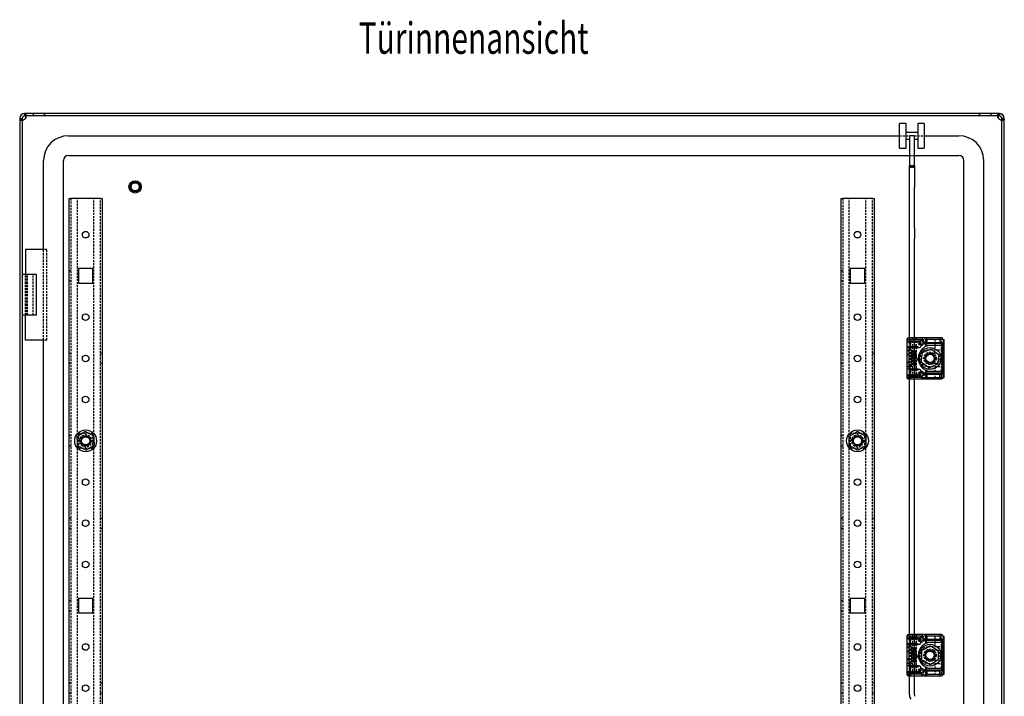
# Model space of a CAD drawing. Extents: x -1261 to 444, y -628 to 773.
# Drawn here: x -153 to 444, y 363 to 773 of the extents above; entities that cross this region are included whole.
import ezdxf
from ezdxf.enums import TextEntityAlignment as Align

# ---------------------------------------------------------------- set-up
doc = ezdxf.new("R2010")
doc.units = 0
doc.linetypes.add('HIDDEN', pattern=[1.905, 1.27, -0.635])
doc.layers.get('0').update_dxf_attribs({"linetype": 'CONTINUOUS'})
doc.layers.add('SLD-0', color=7, linetype='CONTINUOUS')

msp = doc.modelspace()

# ---------------------------------------------------------------- linework, layer by layer
at = {"color": 7, "linetype": 'CONTINUOUS'}
for p, q in [((-138.42, 716.41), (-150.42, 716.41)), ((-138.42, 714.91), (-138.42, 716.41)), ((428.58, 716.41), (-138.42, 716.41)), ((-138.42, 716.41), (-138.42, 714.91)), ((428.58, 714.91), (428.58, 716.41)), ((440.58, 716.41), (428.58, 716.41)), ((428.58, 716.41), (428.58, 714.91)), ((-153.42, 713.41), (-153.42, -477.59)), ((-151.92, 713.41), (-151.92, -477.59)), ((-138.42, 714.91), (-150.42, 714.91)), ((428.58, 714.91), (-138.42, 714.91)), ((440.58, 714.91), (428.58, 714.91)), ((442.08, -477.59), (442.08, 713.41)), ((443.58, -477.59), (443.58, 713.41)), ((384.08, 710.41), (380.08, 710.41)), ((380.08, 695.41), (380.08, 710.41)), ((384.08, 695.41), (384.08, 710.41)), ((391.08, 704.91), (384.08, 704.91)), ((395.08, 710.41), (391.08, 710.41)), ((391.08, 710.41), (391.08, 702.91)), ((395.08, 710.41), (395.08, 702.91)), ((-123.92, 702.91), (380.08, 702.91)), ((384.08, 700.91), (386.08, 700.91)), ((389.08, 702.91), (386.08, 702.91)), ((386.08, 702.91), (386.08, 684.91)), ((389.08, 684.91), (389.08, 702.91)), ((389.08, 700.91), (391.08, 700.91)), ((391.08, 702.91), (391.08, 695.41)), ((395.08, 702.91), (416.08, 702.91)), ((395.08, 702.91), (395.08, 695.41)), ((380.08, 695.41), (384.08, 695.41)), ((391.08, 695.41), (395.08, 695.41)), ((-138.92, 633.91), (-138.92, 687.91)), ((-126.92, -452.09), (-126.92, 687.91)), ((-123.92, 690.91), (386.08, 690.91)), ((389.08, 690.91), (416.08, 690.91)), ((419.08, 177.41), (419.08, 687.91)), ((431.08, 178.04), (431.08, 687.91)), ((386.08, 684.91), (389.08, 684.91)), ((386.08, 683.88), (386.08, 684.91)), ((389.08, 683.88), (386.08, 683.88)), ((386.08, 671.77), (386.08, 683.88)), ((389.08, 684.91), (389.08, 683.88)), ((389.08, 683.88), (389.08, 671.77)), ((386.08, 647.07), (386.08, 671.77)), ((389.08, 647.07), (389.08, 671.77)), ((-123.42, -429.09), (-123.42, 664.91)), ((-123.42, 664.91), (-122.42, 664.91)), ((-104.42, 664.91), (-122.42, 664.91)), ((-104.42, 664.91), (-103.42, 664.91)), ((-103.42, 664.91), (-103.42, -429.09)), ((344.58, -429.09), (344.58, 664.91)), ((344.58, 664.91), (345.58, 664.91)), ((363.58, 664.91), (345.58, 664.91)), ((363.58, 664.91), (364.58, 664.91)), ((364.58, 664.91), (364.58, -429.09)), ((386.08, 640.5), (386.08, 647.07)), ((389.08, 647.07), (389.08, 640.5)), ((386.08, 580.41), (386.08, 640.5)), ((389.08, 580.41), (389.08, 640.5)), ((-149.92, 633.91), (-149.92, 618.71)), ((-138.57, 633.91), (-149.92, 633.91)), ((-117.82, 622.31), (-117.82, 613.51)), ((-109.02, 622.31), (-117.82, 622.31)), ((-109.02, 613.51), (-109.02, 622.31)), ((350.18, 622.31), (350.18, 613.51)), ((358.98, 622.31), (350.18, 622.31)), ((358.98, 613.51), (358.98, 622.31)), ((-143.32, 618.71), (-151.92, 618.71)), ((-143.32, 594.11), (-143.32, 618.71)), ((-117.82, 613.51), (-109.02, 613.51)), ((350.18, 613.51), (358.98, 613.51)), ((-143.32, 594.11), (-151.92, 594.11)), ((-149.92, 578.91), (-149.92, 594.11)), ((385.93, 579.41), (384.43, 579.41)), ((384.43, 579.41), (384.43, 577.91)), ((385.93, 580.41), (385.43, 580.41)), ((385.93, 580.41), (385.93, 579.41)), ((393.73, 580.41), (385.93, 580.41)), ((393.73, 579.41), (385.93, 579.41)), ((385.93, 579.41), (385.93, 578.41)), ((394.73, 580.41), (393.73, 580.41)), ((393.73, 580.41), (393.73, 579.41)), ((404.43, 580.41), (394.73, 580.41)), ((395.73, 579.41), (395.73, 575.3)), ((396.73, 577.41), (396.73, 579.41)), ((404.43, 579.41), (396.73, 579.41)), ((405.43, 580.41), (404.43, 580.41)), ((404.43, 580.41), (404.43, 579.41)), ((404.43, 579.41), (404.43, 577.41)), ((406.43, 579.41), (404.43, 579.41)), ((406.43, 579.41), (406.59, 579.41)), ((406.43, 579.41), (406.43, 577.41)), ((406.59, 579.41), (406.59, 577.49)), ((406.59, 579.41), (407.15, 579.41)), ((407.15, 556.41), (407.15, 579.41)), ((-138.57, 578.91), (-149.92, 578.91)), ((-138.92, 145.41), (-138.92, 578.91)), ((384.43, 577.91), (386.43, 577.91)), ((384.43, 577.91), (384.43, 574.91)), ((386.43, 574.91), (384.43, 574.91)), ((384.43, 574.91), (384.43, 572.91)), ((385.15, 578.41), (386.43, 578.41)), ((385.15, 574.41), (386.43, 574.41)), ((391.43, 578.41), (386.43, 578.41)), ((386.43, 578.41), (386.43, 577.91)), ((386.43, 577.91), (391.43, 577.91)), ((386.43, 577.91), (386.43, 574.91)), ((391.43, 574.91), (386.43, 574.91)), ((386.43, 574.91), (386.43, 574.41)), ((386.43, 574.41), (391.43, 574.41)), ((391.43, 578.41), (391.43, 577.91)), ((391.43, 574.41), (391.43, 574.91)), ((396.73, 575.3), (395.73, 575.3)), ((396.73, 576.91), (396.23, 576.91)), ((396.73, 577.41), (396.4, 577.41)), ((396.73, 576.91), (396.73, 577.41)), ((404.43, 577.41), (396.73, 577.41)), ((404.43, 576.91), (396.73, 576.91)), ((396.73, 575.91), (405.93, 575.91)), ((396.73, 575.91), (396.73, 575.3)), ((404.43, 577.41), (404.43, 576.91)), ((406.43, 577.41), (404.43, 577.41)), ((405.93, 576.91), (404.43, 576.91)), ((405.93, 575.91), (405.93, 576.91)), ((406.43, 575.91), (405.93, 575.91)), ((405.93, 559.91), (405.93, 575.91)), ((406.43, 575.91), (406.43, 577.41)), ((406.43, 559.91), (406.43, 575.91)), ((406.59, 575.82), (406.59, 559.99)), ((384.43, 572.91), (384.43, 572.78)), ((384.43, 572.91), (385.93, 572.91)), ((384.43, 572.78), (385.83, 572.78)), ((384.43, 572.78), (384.43, 563.03)), ((385.93, 572.78), (385.83, 572.78)), ((385.93, 572.91), (387.43, 572.91)), ((385.93, 572.91), (385.93, 572.78)), ((385.93, 563.03), (385.93, 572.78)), ((387.43, 569.27), (387.43, 572.91)), ((388.87, 568.97), (387.43, 569.27)), ((387.43, 569.27), (387.43, 568.67)), ((387.43, 568.67), (390.09, 568.1)), ((387.43, 562.91), (387.43, 568.67)), ((389.17, 569.47), (388.28, 570.19)), ((388.28, 570.19), (388.28, 569.58)), ((388.28, 569.58), (388.87, 568.97)), ((390.94, 567.34), (388.29, 567.91)), ((388.29, 567.91), (388.29, 567.1)), ((390.09, 572.14), (388.3, 572.14)), ((388.3, 572.14), (388.3, 571.02)), ((388.3, 571.02), (390.09, 570.04)), ((388.62, 571.53), (389.65, 571.04)), ((389.65, 571.53), (388.62, 571.53)), ((390.09, 569.71), (389.17, 569.47)), ((389.58, 568.82), (390.09, 569.1)), ((390.09, 568.71), (389.58, 568.82)), ((389.65, 571.04), (389.65, 571.53)), ((389.9, 571.53), (390.09, 571.53)), ((389.9, 570.93), (389.9, 571.53)), ((390.09, 570.84), (389.9, 570.93)), ((390.09, 571.53), (390.09, 572.14)), ((390.09, 570.04), (390.09, 570.84)), ((390.09, 569.1), (390.09, 569.71)), ((390.09, 568.1), (390.09, 568.71)), ((390.94, 566.73), (390.94, 567.34)), ((384.43, 563.03), (385.83, 563.03)), ((384.43, 563.03), (384.43, 562.91)), ((385.93, 562.91), (384.43, 562.91)), ((384.43, 562.91), (384.43, 560.91)), ((386.43, 561.41), (385.15, 561.41)), ((385.83, 563.03), (385.93, 563.03)), ((385.93, 563.03), (385.93, 562.91)), ((387.43, 562.91), (385.93, 562.91)), ((391.43, 561.41), (386.43, 561.41)), ((388.29, 567.1), (389.05, 566.73)), ((389.05, 566.73), (388.29, 566.54)), ((388.29, 566.54), (388.29, 565.93)), ((388.29, 565.93), (390.09, 565.55)), ((388.68, 565.28), (388.29, 565.37)), ((388.29, 565.37), (388.29, 564.06)), ((388.29, 564.06), (390.09, 563.67)), ((388.68, 564.48), (388.68, 565.28)), ((389.02, 564.4), (388.68, 564.48)), ((389.37, 565.14), (389.02, 565.21)), ((389.02, 565.21), (389.02, 564.4)), ((390.09, 566.66), (389.12, 567.12)), ((389.12, 567.12), (390.94, 566.73)), ((389.37, 564.33), (389.37, 565.14)), ((389.69, 564.26), (389.37, 564.33)), ((389.45, 566.36), (390.09, 566.49)), ((390.09, 566.16), (389.45, 566.36)), ((389.69, 565.07), (389.69, 564.26)), ((390.09, 564.98), (389.69, 565.07)), ((390.09, 566.49), (390.09, 566.66)), ((390.09, 565.55), (390.09, 566.16)), ((390.09, 563.67), (390.09, 564.98)), ((391.43, 561.41), (391.43, 560.91)), ((384.43, 560.91), (384.43, 557.91)), ((386.43, 557.91), (384.43, 557.91)), ((384.43, 557.91), (384.43, 556.41)), ((384.43, 556.41), (385.93, 556.41)), ((385.15, 557.41), (386.43, 557.41)), ((385.43, 555.41), (385.93, 555.41)), ((385.93, 556.41), (385.93, 557.41)), ((393.73, 556.41), (385.93, 556.41)), ((385.93, 555.41), (385.93, 556.41)), ((385.93, 555.41), (393.73, 555.41)), ((386.08, 400.41), (386.08, 555.41)), ((386.43, 560.91), (391.43, 560.91)), ((386.43, 560.91), (386.43, 557.91)), ((391.43, 557.91), (386.43, 557.91)), ((386.43, 557.91), (386.43, 557.41)), ((386.43, 557.41), (391.43, 557.41)), ((389.08, 400.41), (389.08, 555.41)), ((391.43, 557.41), (391.43, 557.91)), ((393.73, 555.41), (393.73, 556.41)), ((393.73, 555.41), (394.73, 555.41)), ((394.73, 555.41), (404.43, 555.41)), ((395.73, 560.52), (395.73, 556.41)), ((396.73, 560.52), (395.73, 560.52)), ((396.73, 558.91), (396.23, 558.91)), ((396.4, 558.41), (396.73, 558.41)), ((396.73, 559.91), (396.73, 560.52)), ((405.93, 559.91), (396.73, 559.91)), ((396.73, 558.41), (396.73, 558.91)), ((404.43, 558.91), (396.73, 558.91)), ((396.73, 556.41), (396.73, 558.41)), ((396.73, 558.41), (404.43, 558.41)), ((396.73, 556.41), (404.43, 556.41)), ((404.43, 558.91), (405.93, 558.91)), ((404.43, 558.41), (404.43, 558.91)), ((404.43, 556.41), (404.43, 558.41)), ((404.43, 558.41), (406.43, 558.41)), ((404.43, 555.41), (404.43, 556.41)), ((404.43, 556.41), (406.43, 556.41)), ((404.43, 555.41), (405.43, 555.41)), ((405.93, 558.91), (405.93, 559.91)), ((406.43, 559.91), (405.93, 559.91)), ((406.43, 558.41), (406.43, 559.91)), ((406.43, 556.41), (406.43, 558.41)), ((406.43, 556.41), (406.59, 556.41)), ((406.59, 558.32), (406.59, 556.41)), ((406.59, 556.41), (407.15, 556.41)), ((-117.82, 422.31), (-117.82, 413.51)), ((-109.02, 422.31), (-117.82, 422.31)), ((-109.02, 413.51), (-109.02, 422.31)), ((350.18, 422.31), (350.18, 413.51)), ((358.98, 422.31), (350.18, 422.31)), ((358.98, 413.51), (358.98, 422.31)), ((-117.82, 413.51), (-109.02, 413.51)), ((350.18, 413.51), (358.98, 413.51)), ((385.93, 400.41), (385.43, 400.41)), ((385.93, 400.41), (385.93, 399.41)), ((393.73, 400.41), (385.93, 400.41)), ((394.73, 400.41), (393.73, 400.41)), ((393.73, 400.41), (393.73, 399.41)), ((404.43, 400.41), (394.73, 400.41)), ((405.43, 400.41), (404.43, 400.41)), ((404.43, 400.41), (404.43, 399.41)), ((385.93, 399.41), (384.43, 399.41)), ((384.43, 399.41), (384.43, 397.91)), ((384.43, 397.91), (386.43, 397.91)), ((384.43, 397.91), (384.43, 394.91)), ((386.43, 394.91), (384.43, 394.91)), ((384.43, 394.91), (384.43, 392.91)), ((385.15, 398.41), (386.43, 398.41)), ((385.15, 394.41), (386.43, 394.41)), ((393.73, 399.41), (385.93, 399.41)), ((385.93, 399.41), (385.93, 398.41)), ((391.43, 398.41), (386.43, 398.41)), ((386.43, 398.41), (386.43, 397.91)), ((386.43, 397.91), (391.43, 397.91)), ((386.43, 397.91), (386.43, 394.91)), ((391.43, 394.91), (386.43, 394.91)), ((386.43, 394.91), (386.43, 394.41)), ((386.43, 394.41), (391.43, 394.41)), ((391.43, 398.41), (391.43, 397.91)), ((391.43, 394.41), (391.43, 394.91)), ((395.73, 399.41), (395.73, 395.3)), ((396.73, 395.3), (395.73, 395.3)), ((396.73, 396.91), (396.23, 396.91)), ((396.73, 397.41), (396.4, 397.41)), ((396.73, 397.41), (396.73, 399.41)), ((404.43, 399.41), (396.73, 399.41)), ((396.73, 396.91), (396.73, 397.41)), ((404.43, 397.41), (396.73, 397.41)), ((404.43, 396.91), (396.73, 396.91)), ((396.73, 395.91), (405.93, 395.91)), ((396.73, 395.91), (396.73, 395.3)), ((404.43, 399.41), (404.43, 397.41)), ((406.43, 399.41), (404.43, 399.41)), ((404.43, 397.41), (404.43, 396.91)), ((406.43, 397.41), (404.43, 397.41)), ((405.93, 396.91), (404.43, 396.91)), ((405.93, 395.91), (405.93, 396.91)), ((406.43, 395.91), (405.93, 395.91)), ((405.93, 379.91), (405.93, 395.91)), ((406.43, 399.41), (406.59, 399.41)), ((406.43, 399.41), (406.43, 397.41)), ((406.43, 395.91), (406.43, 397.41)), ((406.43, 379.91), (406.43, 395.91)), ((406.59, 399.41), (407.15, 399.41)), ((406.59, 399.41), (406.59, 397.49)), ((406.59, 395.82), (406.59, 379.99)), ((407.15, 376.41), (407.15, 399.41)), ((384.43, 392.91), (384.43, 392.78)), ((384.43, 392.91), (385.93, 392.91)), ((384.43, 392.78), (385.83, 392.78)), ((384.43, 392.78), (384.43, 383.03)), ((385.93, 392.78), (385.83, 392.78)), ((385.93, 392.91), (387.43, 392.91)), ((385.93, 392.91), (385.93, 392.78)), ((385.93, 383.03), (385.93, 392.78)), ((387.43, 389.27), (387.43, 392.91)), ((388.87, 388.97), (387.43, 389.27)), ((387.43, 389.27), (387.43, 388.67)), ((387.43, 388.67), (390.09, 388.1)), ((387.43, 382.91), (387.43, 388.67)), ((389.17, 389.47), (388.28, 390.19)), ((388.28, 390.19), (388.28, 389.58)), ((388.28, 389.58), (388.87, 388.97)), ((390.09, 392.14), (388.3, 392.14)), ((388.3, 392.14), (388.3, 391.02)), ((388.3, 391.02), (390.09, 390.04)), ((388.62, 391.53), (389.65, 391.04)), ((389.65, 391.53), (388.62, 391.53)), ((390.09, 389.71), (389.17, 389.47)), ((389.58, 388.82), (390.09, 389.1)), ((390.09, 388.71), (389.58, 388.82)), ((389.65, 391.04), (389.65, 391.53)), ((389.9, 391.53), (390.09, 391.53)), ((389.9, 390.93), (389.9, 391.53)), ((390.09, 390.84), (389.9, 390.93)), ((390.09, 391.53), (390.09, 392.14)), ((390.09, 390.04), (390.09, 390.84)), ((390.09, 389.1), (390.09, 389.71)), ((390.09, 388.1), (390.09, 388.71)), ((393.58, 385.02), (393.58, 390.79)), ((403.58, 390.79), (403.58, 385.02)), ((384.43, 383.03), (385.83, 383.03)), ((384.43, 383.03), (384.43, 382.91)), ((385.93, 382.91), (384.43, 382.91)), ((384.43, 382.91), (384.43, 380.91)), ((385.83, 383.03), (385.93, 383.03)), ((385.93, 383.03), (385.93, 382.91)), ((387.43, 382.91), (385.93, 382.91)), ((390.94, 387.34), (388.29, 387.91)), ((388.29, 387.91), (388.29, 387.1)), ((388.29, 387.1), (389.05, 386.73)), ((389.05, 386.73), (388.29, 386.54)), ((388.29, 386.54), (388.29, 385.93)), ((388.29, 385.93), (390.09, 385.55)), ((388.68, 385.28), (388.29, 385.37)), ((388.29, 385.37), (388.29, 384.06)), ((388.29, 384.06), (390.09, 383.67)), ((388.68, 384.48), (388.68, 385.28)), ((389.02, 384.4), (388.68, 384.48)), ((389.37, 385.14), (389.02, 385.21)), ((389.02, 385.21), (389.02, 384.4)), ((390.09, 386.66), (389.12, 387.12)), ((389.12, 387.12), (390.94, 386.73)), ((389.37, 384.33), (389.37, 385.14)), ((389.69, 384.26), (389.37, 384.33)), ((389.45, 386.36), (390.09, 386.49)), ((390.09, 386.16), (389.45, 386.36)), ((389.69, 385.07), (389.69, 384.26)), ((390.09, 384.98), (389.69, 385.07)), ((390.09, 386.49), (390.09, 386.66)), ((390.09, 385.55), (390.09, 386.16)), ((390.09, 383.67), (390.09, 384.98)), ((390.94, 386.73), (390.94, 387.34)), ((384.43, 380.91), (384.43, 377.91)), ((386.43, 377.91), (384.43, 377.91)), ((384.43, 377.91), (384.43, 376.41)), ((384.43, 376.41), (385.93, 376.41)), ((386.43, 381.41), (385.15, 381.41)), ((385.15, 377.41), (386.43, 377.41)), ((385.93, 376.41), (385.93, 377.41)), ((393.73, 376.41), (385.93, 376.41)), ((385.93, 375.41), (385.93, 376.41)), ((391.43, 381.41), (386.43, 381.41)), ((386.43, 380.91), (391.43, 380.91)), ((386.43, 380.91), (386.43, 377.91)), ((391.43, 377.91), (386.43, 377.91)), ((386.43, 377.91), (386.43, 377.41)), ((386.43, 377.41), (391.43, 377.41)), ((391.43, 381.41), (391.43, 380.91)), ((391.43, 377.41), (391.43, 377.91)), ((393.73, 375.41), (393.73, 376.41)), ((395.73, 380.52), (395.73, 376.41)), ((396.73, 380.52), (395.73, 380.52)), ((396.73, 378.91), (396.23, 378.91)), ((396.4, 378.41), (396.73, 378.41)), ((396.73, 379.91), (396.73, 380.52)), ((405.93, 379.91), (396.73, 379.91)), ((396.73, 378.41), (396.73, 378.91)), ((404.43, 378.91), (396.73, 378.91)), ((396.73, 376.41), (396.73, 378.41)), ((396.73, 378.41), (404.43, 378.41)), ((396.73, 376.41), (404.43, 376.41)), ((404.43, 378.91), (405.93, 378.91)), ((404.43, 378.41), (404.43, 378.91)), ((404.43, 376.41), (404.43, 378.41)), ((404.43, 378.41), (406.43, 378.41)), ((404.43, 375.41), (404.43, 376.41)), ((404.43, 376.41), (406.43, 376.41)), ((405.93, 378.91), (405.93, 379.91)), ((406.43, 379.91), (405.93, 379.91)), ((406.43, 378.41), (406.43, 379.91)), ((406.43, 376.41), (406.43, 378.41)), ((406.43, 376.41), (406.59, 376.41)), ((406.59, 378.32), (406.59, 376.41)), ((406.59, 376.41), (407.15, 376.41)), ((385.43, 375.41), (385.93, 375.41)), ((385.93, 375.41), (393.73, 375.41)), ((386.08, 363.85), (386.08, 375.41)), ((389.08, 363.85), (389.08, 375.41)), ((393.73, 375.41), (394.73, 375.41)), ((394.73, 375.41), (404.43, 375.41)), ((404.43, 375.41), (405.43, 375.41))]:
    msp.add_line(p, q, dxfattribs=at)
at = {"color": 7, "linetype": 'HIDDEN'}
for p, q in [((-150.42, 716.41), (-150.42, 714.91)), ((-150.15, 714.91), (-150.15, 716.41)), ((-150.15, 716.41), (-150.15, 714.91)), ((-149.92, 714.91), (-149.92, 716.41)), ((-145.17, 716.41), (-145.17, 714.91)), ((-145.17, 716.41), (-145.17, 714.91)), ((435.33, 716.41), (435.33, 714.91)), ((435.33, 716.41), (435.33, 714.91)), ((440.08, 714.91), (440.08, 716.41)), ((440.32, 716.41), (440.32, 714.91)), ((440.32, 714.91), (440.32, 716.41)), ((440.58, 716.41), (440.58, 714.91)), ((-153.42, 713.41), (-151.92, 713.41)), ((-153.42, 712.91), (-151.92, 712.91)), ((-152.54, 712.41), (-151.48, 712.41)), ((-151.48, 712.41), (-152.54, 712.41)), ((-149.42, 714.47), (-149.42, 715.53)), ((439.58, 715.53), (439.58, 714.47)), ((441.65, 712.41), (442.71, 712.41)), ((442.71, 712.41), (441.65, 712.41)), ((443.58, 713.41), (442.08, 713.41)), ((443.58, 712.91), (442.08, 712.91)), ((380.08, 702.91), (386.08, 702.91)), ((389.08, 702.91), (395.08, 702.91)), ((386.08, 690.91), (389.08, 690.91)), ((386.08, 683.94), (389.08, 683.94)), ((-122.42, 664.91), (-122.42, -429.09)), ((-118.42, -429.09), (-118.42, 664.91)), ((-108.42, -429.09), (-108.42, 664.91)), ((-104.42, -429.09), (-104.42, 664.91)), ((345.58, 664.91), (345.58, -429.09)), ((349.58, -429.09), (349.58, 664.91)), ((359.58, -429.09), (359.58, 664.91)), ((363.58, -429.09), (363.58, 664.91)), ((-138.92, 578.91), (-138.92, 633.91)), ((-136.92, 633.91), (-138.57, 633.91)), ((-136.92, 578.91), (-136.92, 633.91)), ((-122.42, 620.91), (-123.42, 620.91)), ((345.58, 620.91), (344.58, 620.91)), ((-149.92, 594.11), (-149.92, 618.71)), ((-149.56, 594.11), (-149.56, 618.71)), ((-148.65, 594.11), (-148.65, 618.71)), ((-145.32, 594.11), (-145.32, 618.71)), ((-123.42, 614.91), (-122.42, 614.91)), ((344.58, 614.91), (345.58, 614.91)), ((385.93, 579.41), (385.93, 573.78)), ((386.08, 555.41), (386.08, 580.41)), ((386.93, 555.41), (386.93, 580.41)), ((387.93, 580.41), (387.93, 555.41)), ((389.08, 555.41), (389.08, 580.41)), ((389.23, 580.41), (389.23, 555.41)), ((390.23, 580.41), (390.23, 555.41)), ((393.74, 579.41), (396.73, 579.41)), ((401.43, 579.41), (401.43, 572.91)), ((405.41, 556.41), (405.41, 579.41)), ((405.57, 556.41), (405.57, 579.41)), ((406.85, 556.41), (406.85, 579.41)), ((-136.92, 578.91), (-138.57, 578.91)), ((385.93, 572.91), (385.93, 573.78)), ((394.43, 577.41), (394.03, 577.41)), ((-122.42, 570.91), (-123.42, 570.91)), ((-103.42, 570.91), (-104.42, 570.91)), ((345.58, 570.91), (344.58, 570.91)), ((364.58, 570.91), (363.58, 570.91)), ((384.43, 570.41), (385.93, 570.41)), ((384.43, 570.16), (385.93, 570.16)), ((406.33, 572.91), (397.43, 572.91)), ((398.58, 571.01), (401.58, 571.01)), ((406.33, 572.91), (406.33, 562.91)), ((-123.42, 564.91), (-122.42, 564.91)), ((-104.42, 564.91), (-103.42, 564.91)), ((344.58, 564.91), (345.58, 564.91)), ((363.58, 564.91), (364.58, 564.91)), ((385.93, 565.66), (384.43, 565.66)), ((384.43, 565.41), (385.93, 565.41)), ((385.93, 562.03), (385.93, 562.91)), ((385.93, 562.03), (385.93, 557.41)), ((397.43, 562.91), (406.33, 562.91)), ((401.58, 564.81), (398.58, 564.81)), ((401.43, 562.91), (401.43, 556.41)), ((393.74, 556.41), (396.73, 556.41)), ((-122.42, 520.91), (-123.42, 520.91)), ((-117.82, 522.31), (-117.82, 513.51)), ((-109.02, 522.31), (-117.82, 522.31)), ((-109.02, 513.51), (-109.02, 522.31)), ((345.58, 520.91), (344.58, 520.91)), ((350.18, 522.31), (350.18, 513.51)), ((358.98, 522.31), (350.18, 522.31)), ((358.98, 513.51), (358.98, 522.31)), ((-123.42, 514.91), (-122.42, 514.91)), ((-117.82, 513.51), (-109.02, 513.51)), ((344.58, 514.91), (345.58, 514.91)), ((350.18, 513.51), (358.98, 513.51)), ((-122.42, 470.91), (-123.42, 470.91)), ((-103.42, 470.91), (-104.42, 470.91)), ((345.58, 470.91), (344.58, 470.91)), ((364.58, 470.91), (363.58, 470.91)), ((-123.42, 464.91), (-122.42, 464.91)), ((-104.42, 464.91), (-103.42, 464.91)), ((344.58, 464.91), (345.58, 464.91)), ((363.58, 464.91), (364.58, 464.91)), ((-122.42, 420.91), (-123.42, 420.91)), ((345.58, 420.91), (344.58, 420.91)), ((-123.42, 414.91), (-122.42, 414.91)), ((344.58, 414.91), (345.58, 414.91)), ((386.08, 375.41), (386.08, 400.41)), ((386.93, 375.41), (386.93, 400.41)), ((387.93, 400.41), (387.93, 375.41)), ((389.08, 375.41), (389.08, 400.41)), ((389.23, 400.41), (389.23, 375.41)), ((390.23, 400.41), (390.23, 375.41)), ((385.93, 399.41), (385.93, 393.78)), ((393.74, 399.41), (396.73, 399.41)), ((394.43, 397.41), (394.03, 397.41)), ((401.43, 399.41), (401.43, 392.91)), ((405.41, 376.41), (405.41, 399.41)), ((405.57, 376.41), (405.57, 399.41)), ((406.85, 376.41), (406.85, 399.41)), ((384.43, 390.41), (385.93, 390.41)), ((384.43, 390.16), (385.93, 390.16)), ((385.93, 392.91), (385.93, 393.78)), ((406.33, 392.91), (397.43, 392.91)), ((398.58, 391.01), (401.58, 391.01)), ((406.33, 392.91), (406.33, 382.91)), ((385.93, 385.66), (384.43, 385.66)), ((384.43, 385.41), (385.93, 385.41)), ((385.93, 382.03), (385.93, 382.91)), ((397.43, 382.91), (406.33, 382.91)), ((401.58, 384.81), (398.58, 384.81)), ((401.43, 382.91), (401.43, 376.41)), ((385.93, 382.03), (385.93, 377.41)), ((393.74, 376.41), (396.73, 376.41)), ((-122.42, 370.91), (-123.42, 370.91)), ((-103.42, 370.91), (-104.42, 370.91)), ((345.58, 370.91), (344.58, 370.91)), ((364.58, 370.91), (363.58, 370.91)), ((-123.42, 364.91), (-122.42, 364.91)), ((-104.42, 364.91), (-103.42, 364.91)), ((344.58, 364.91), (345.58, 364.91)), ((363.58, 364.91), (364.58, 364.91))]:
    msp.add_line(p, q, dxfattribs=at)
for points in [[(-149.47, 714.91), (-149.45, 715.04), (-149.42, 715.53), (-149.45, 715.92), (-149.54, 716.2), (-149.7, 716.36), (-149.92, 716.41)], [(439.64, 714.91), (439.62, 715.04), (439.58, 715.53), (439.62, 715.92), (439.71, 716.2), (439.87, 716.36), (440.08, 716.41)], [(-153.42, 712.91), (-153.37, 712.69), (-153.21, 712.53), (-152.93, 712.44), (-152.54, 712.41), (-152.05, 712.44), (-151.92, 712.46)], [(-150.42, 712.91), (-150.42, 712.91)], [(-149.92, 713.41), (-149.92, 713.41)], [(440.08, 713.41), (440.08, 713.41)], [(440.58, 712.91), (440.58, 712.91)], [(443.58, 712.91), (443.54, 712.69), (443.38, 712.53), (443.1, 712.44), (442.71, 712.41), (442.22, 712.44), (442.08, 712.46)]]:
    msp.add_lwpolyline(points, dxfattribs=at)
at = {"color": 7, "linetype": 'CONTINUOUS'}
for points in [[(-151.92, 712.91), (-151.89, 712.69), (-151.81, 712.53), (-151.67, 712.44), (-151.48, 712.41), (-151.23, 712.44), (-150.96, 712.53), (-150.68, 712.69), (-150.42, 712.91)], [(-149.92, 713.41), (-149.7, 713.67), (-149.54, 713.95), (-149.45, 714.22), (-149.42, 714.47), (-149.45, 714.66), (-149.54, 714.8), (-149.7, 714.88), (-149.92, 714.91)], [(440.08, 713.41), (439.87, 713.67), (439.71, 713.95), (439.62, 714.22), (439.58, 714.47), (439.62, 714.66), (439.71, 714.8), (439.87, 714.88), (440.08, 714.91)], [(442.08, 712.91), (442.06, 712.69), (441.98, 712.53), (441.84, 712.44), (441.65, 712.41), (441.4, 712.44), (441.13, 712.53), (440.85, 712.69), (440.58, 712.91)], [(396.73, 579.41), (396.7, 579.59), (396.6, 579.77), (396.43, 579.94), (396.19, 580.09), (395.56, 580.32), (394.73, 580.41)], [(393.94, 571.33), (393.97, 571.34), (394.04, 571.38), (394.23, 571.46), (394.63, 571.63), (395.92, 572.2), (397, 572.67), (397.75, 573), (398.54, 573.34), (398.82, 573.47), (399.07, 573.57), (399.18, 573.62), (399.23, 573.64), (399.23, 573.64)], [(395.73, 576.41), (395.89, 576.77), (396.05, 576.87), (396.14, 576.9), (396.23, 576.91)], [(396.23, 576.91), (396.27, 576.91), (396.3, 576.94), (396.33, 576.99), (396.35, 577.05), (396.37, 577.13), (396.39, 577.21), (396.4, 577.31), (396.4, 577.41)], [(399.23, 573.64), (399.25, 573.62), (399.32, 573.58), (399.48, 573.45), (399.84, 573.19), (400.97, 572.36), (401.92, 571.66), (402.57, 571.18), (403.27, 570.66), (403.52, 570.48), (403.73, 570.32), (403.83, 570.25), (403.87, 570.22), (403.87, 570.22)], [(393.3, 565.59), (393.3, 565.59), (393.3, 565.63), (393.31, 565.73), (393.34, 565.97), (393.39, 566.47), (393.62, 568.46), (393.84, 570.45), (393.88, 570.82), (393.92, 571.15), (393.93, 571.27), (393.94, 571.33), (393.94, 571.33)], [(403.87, 570.22), (403.87, 570.22), (403.87, 570.19), (403.86, 570.08), (403.83, 569.85), (403.78, 569.34), (403.55, 567.35), (403.33, 565.36), (403.29, 564.99), (403.25, 564.66), (403.24, 564.54), (403.23, 564.48), (403.23, 564.48)], [(397.94, 562.17), (397.92, 562.19), (397.85, 562.24), (397.69, 562.36), (397.33, 562.62), (396.2, 563.45), (395.25, 564.15), (394.6, 564.63), (393.9, 565.15), (393.65, 565.33), (393.44, 565.49), (393.34, 565.56), (393.3, 565.59), (393.3, 565.59)], [(403.23, 564.48), (403.2, 564.47), (403.13, 564.43), (402.94, 564.35), (402.54, 564.18), (401.25, 563.61), (400.17, 563.14), (399.42, 562.82), (398.63, 562.47), (398.35, 562.34), (398.1, 562.24), (397.99, 562.19), (397.94, 562.17), (397.94, 562.17)], [(394.73, 555.41), (395.56, 555.49), (396.19, 555.72), (396.43, 555.87), (396.6, 556.04), (396.7, 556.22), (396.73, 556.41)], [(396.23, 558.91), (396.14, 558.91), (396.05, 558.94), (395.89, 559.04), (395.73, 559.41)], [(396.4, 558.41), (396.4, 558.5), (396.39, 558.6), (396.37, 558.68), (396.35, 558.76), (396.33, 558.82), (396.3, 558.87), (396.27, 558.9), (396.23, 558.91)], [(-118.58, 520.48), (-118.56, 520.5), (-118.49, 520.54), (-118.32, 520.66), (-117.95, 520.9), (-116.78, 521.68), (-115.79, 522.33), (-115.12, 522.78), (-114.39, 523.25), (-114.14, 523.42), (-113.91, 523.57), (-113.81, 523.64), (-113.77, 523.67), (-113.77, 523.67)], [(-118.23, 514.72), (-118.23, 514.72), (-118.23, 514.75), (-118.24, 514.86), (-118.25, 515.09), (-118.28, 515.6), (-118.41, 517.6), (-118.53, 519.6), (-118.55, 519.97), (-118.57, 520.3), (-118.58, 520.42), (-118.58, 520.48), (-118.58, 520.48)], [(-113.77, 523.67), (-113.74, 523.65), (-113.67, 523.62), (-113.48, 523.53), (-113.09, 523.33), (-111.83, 522.7), (-110.77, 522.18), (-110.05, 521.81), (-109.27, 521.43), (-109, 521.29), (-108.76, 521.17), (-108.65, 521.12), (-108.6, 521.09), (-108.6, 521.09)], [(-108.6, 521.09), (-108.6, 521.09), (-108.6, 521.06), (-108.59, 520.95), (-108.58, 520.72), (-108.55, 520.21), (-108.42, 518.21), (-108.3, 516.21), (-108.28, 515.84), (-108.26, 515.51), (-108.25, 515.39), (-108.25, 515.33), (-108.25, 515.33)], [(349.56, 520.74), (349.58, 520.76), (349.65, 520.8), (349.83, 520.9), (350.21, 521.13), (351.42, 521.84), (352.44, 522.44), (353.13, 522.86), (353.88, 523.3), (354.15, 523.45), (354.38, 523.59), (354.48, 523.65), (354.53, 523.68), (354.53, 523.68)], [(349.61, 514.97), (349.61, 514.97), (349.61, 515), (349.61, 515.11), (349.61, 515.34), (349.61, 515.85), (349.59, 517.85), (349.57, 519.85), (349.56, 520.23), (349.56, 520.56), (349.56, 520.68), (349.56, 520.74), (349.56, 520.74)], [(354.53, 523.68), (354.55, 523.66), (354.63, 523.62), (354.8, 523.52), (355.19, 523.31), (356.41, 522.62), (357.44, 522.03), (358.15, 521.64), (358.9, 521.21), (359.17, 521.06), (359.4, 520.93), (359.51, 520.87), (359.55, 520.84), (359.56, 520.84)], [(359.56, 520.84), (359.56, 520.84), (359.56, 520.81), (359.56, 520.7), (359.56, 520.47), (359.56, 519.96), (359.58, 517.96), (359.6, 515.96), (359.61, 515.58), (359.61, 515.25), (359.61, 515.13), (359.61, 515.07), (359.61, 515.07)], [(-113.06, 512.14), (-113.09, 512.16), (-113.16, 512.19), (-113.35, 512.29), (-113.74, 512.48), (-115, 513.11), (-116.06, 513.64), (-116.78, 514), (-117.56, 514.38), (-117.83, 514.52), (-118.07, 514.64), (-118.18, 514.69), (-118.23, 514.72), (-118.23, 514.72)], [(-108.25, 515.33), (-108.27, 515.31), (-108.34, 515.27), (-108.51, 515.15), (-108.88, 514.91), (-110.05, 514.14), (-111.04, 513.48), (-111.71, 513.04), (-112.44, 512.56), (-112.69, 512.39), (-112.92, 512.24), (-113.02, 512.17), (-113.06, 512.14), (-113.06, 512.14)], [(354.64, 512.13), (354.62, 512.15), (354.54, 512.19), (354.37, 512.29), (353.98, 512.51), (352.76, 513.19), (351.73, 513.78), (351.02, 514.17), (350.27, 514.6), (350, 514.75), (349.77, 514.88), (349.66, 514.94), (349.62, 514.97), (349.61, 514.97)], [(359.61, 515.07), (359.59, 515.05), (359.52, 515.01), (359.34, 514.91), (358.96, 514.68), (357.75, 513.97), (356.73, 513.37), (356.04, 512.95), (355.29, 512.51), (355.02, 512.36), (354.79, 512.22), (354.69, 512.16), (354.64, 512.13), (354.64, 512.13)], [(396.73, 399.41), (396.7, 399.59), (396.6, 399.77), (396.43, 399.94), (396.19, 400.09), (395.56, 400.32), (394.73, 400.41)], [(395.73, 396.41), (395.89, 396.77), (396.05, 396.87), (396.14, 396.9), (396.23, 396.91)], [(396.23, 396.91), (396.27, 396.91), (396.3, 396.94), (396.33, 396.99), (396.35, 397.05), (396.37, 397.13), (396.39, 397.21), (396.4, 397.31), (396.4, 397.41)], [(393.58, 390.79), (393.61, 390.81), (393.68, 390.85), (393.86, 390.95), (394.24, 391.17), (395.46, 391.87), (396.48, 392.47), (397.18, 392.87), (397.94, 393.3), (398.2, 393.46), (398.43, 393.59), (398.54, 393.65), (398.58, 393.68), (398.58, 393.68)], [(398.58, 393.68), (398.61, 393.66), (398.68, 393.62), (398.86, 393.52), (399.24, 393.3), (400.46, 392.6), (401.48, 392.01), (402.18, 391.6), (402.94, 391.17), (403.2, 391.01), (403.43, 390.88), (403.54, 390.82), (403.58, 390.79), (403.58, 390.79)], [(398.58, 382.13), (398.56, 382.15), (398.49, 382.19), (398.31, 382.29), (397.93, 382.51), (396.71, 383.21), (395.69, 383.8), (394.99, 384.21), (394.23, 384.64), (393.97, 384.8), (393.74, 384.93), (393.63, 384.99), (393.59, 385.02), (393.58, 385.02)], [(403.58, 385.02), (403.56, 385), (403.49, 384.96), (403.31, 384.86), (402.93, 384.64), (401.71, 383.94), (400.69, 383.35), (399.99, 382.94), (399.23, 382.51), (398.97, 382.35), (398.74, 382.22), (398.63, 382.16), (398.59, 382.13), (398.58, 382.13)], [(394.73, 375.41), (395.56, 375.49), (396.19, 375.72), (396.43, 375.87), (396.6, 376.04), (396.7, 376.22), (396.73, 376.41)], [(396.23, 378.91), (396.14, 378.91), (396.05, 378.94), (395.89, 379.04), (395.73, 379.41)], [(396.4, 378.41), (396.4, 378.5), (396.39, 378.6), (396.37, 378.68), (396.35, 378.76), (396.33, 378.82), (396.3, 378.87), (396.27, 378.9), (396.23, 378.91)]]:
    msp.add_lwpolyline(points, dxfattribs=at)
for centre, radius in [((-83.42, 671.91), 3.75), ((-83.42, 671.91), 3), ((-83.42, 671.91), 2.5), ((-113.42, 642.91), 2), ((354.58, 642.91), 2), ((-113.42, 592.91), 2), ((354.58, 592.91), 2), ((398.58, 567.91), 6.6), ((-113.42, 567.91), 2), ((354.58, 567.91), 2), ((398.58, 567.91), 3), ((398.58, 567.91), 2.5), ((-113.42, 542.91), 2), ((354.58, 542.91), 2), ((-113.42, 517.91), 6.6), ((-113.42, 517.91), 3), ((-113.42, 517.91), 2.5), ((354.58, 517.91), 6.6), ((354.58, 517.91), 3), ((354.58, 517.91), 2.5), ((-113.42, 492.91), 2), ((354.58, 492.91), 2), ((-113.42, 467.91), 2), ((354.58, 467.91), 2), ((-113.42, 442.91), 2), ((354.58, 442.91), 2), ((-113.42, 392.91), 2), ((354.58, 392.91), 2), ((398.58, 387.91), 6.6), ((398.58, 387.91), 3), ((398.58, 387.91), 2.5), ((-113.42, 367.91), 2), ((354.58, 367.91), 2)]:
    msp.add_circle(centre, radius, dxfattribs=at)
at = {"color": 7, "linetype": 'HIDDEN'}
for centre, radius in [((393.23, 577.41), 1.75), ((393.23, 577.41), 1.25), ((398.58, 567.91), 3.75), ((393.23, 558.41), 1.75), ((393.23, 558.41), 1.25), ((-113.42, 517.91), 3.75), ((354.58, 517.91), 3.75), ((393.23, 397.41), 1.75), ((393.23, 397.41), 1.25), ((398.58, 387.91), 3.75), ((393.23, 378.41), 1.75), ((393.23, 378.41), 1.25)]:
    msp.add_circle(centre, radius, dxfattribs=at)
at = {"color": 7, "linetype": 'CONTINUOUS'}
for centre, radius, start, end in [((-150.42, 713.41), 3, 90, 180), ((440.58, 713.41), 3, 0, 90), ((-150.42, 713.41), 1.5, 90, 180), ((-152.61, 717.57), 5.15, 277.77483, 295.2404), ((-151.92, 714.91), 2.5, 306.8699, 323.1301), ((-154.57, 715.6), 5.15, 334.75739, 352.24683), ((444.74, 715.6), 5.15, 187.75317, 205.24261), ((442.08, 714.91), 2.5, 216.8699, 233.1301), ((440.58, 713.41), 1.5, 0, 90), ((442.78, 717.57), 5.15, 244.7596, 262.22517), ((-123.92, 687.91), 15, 90, 180), ((416.08, 687.91), 15, 360, 90), ((-123.92, 687.91), 3, 90, 180), ((416.08, 687.91), 3, 360, 90), ((385.43, 579.41), 1, 90, 180), ((394.73, 579.41), 1, 0, 90.00001), ((405.43, 579.41), 1, 0, 90.00001), ((384.93, 577.91), 0.5, 145.9375, 180), ((384.93, 574.91), 0.5, 180, 214.0625), ((385.04, 577.71), 0.707, 80.82939, 137.45252), ((385.08, 575.21), 0.813, 226.49499, 275.21829), ((391.43, 576.41), 2, 270, 90), ((399.43, 567.91), 8, 132.11251, 227.88752), ((399.43, 567.91), 7.99, 119.606, 132.11796), ((395.23, 575.3), 0.5, 299.60802, 0.00521), ((463.11, 509.53), 94.58, 134.57078, 135.42751), ((405.93, 577.41), 0.5, 269.99991, 0), ((384.93, 560.91), 0.5, 145.9375, 180), ((385.04, 560.71), 0.707, 80.83613, 137.45059), ((391.43, 559.41), 2, 270, 90), ((399.43, 567.9), 7.99, 227.88204, 240.394), ((384.93, 557.91), 0.5, 180, 214.0625), ((385.43, 556.41), 1, 180, 270), ((385.08, 558.21), 0.813, 226.493, 275.22509), ((394.73, 556.41), 1, 270, 0), ((395.23, 560.52), 0.5, 359.99881, 60.38795), ((455.01, 618.18), 83.13, 224.51346, 225.48824), ((405.43, 556.41), 1, 270, 0), ((405.93, 558.41), 0.5, 0, 90), ((385.43, 399.41), 1, 90, 180), ((394.73, 399.41), 1, 0, 90.00001), ((405.43, 399.41), 1, 0, 90.00001), ((384.93, 397.91), 0.5, 145.9375, 180), ((384.93, 394.91), 0.5, 180, 214.0625), ((385.04, 397.71), 0.707, 80.82939, 137.45252), ((385.08, 395.21), 0.813, 226.49499, 275.21829), ((391.43, 396.41), 2, 270, 90), ((399.43, 387.91), 7.99, 119.606, 132.11796), ((395.23, 395.3), 0.5, 299.61205, 0.00119), ((463.56, 329.08), 95.21, 134.57448, 135.42552), ((405.93, 397.41), 0.5, 269.99991, 0), ((399.43, 387.91), 8, 132.11251, 227.88752), ((384.93, 380.91), 0.5, 145.9375, 180), ((384.93, 377.91), 0.5, 180, 214.0625), ((385.43, 376.41), 1, 180, 270), ((385.04, 380.71), 0.707, 80.82461, 137.46211), ((385.08, 378.22), 0.813, 226.50157, 275.21652), ((391.43, 379.41), 2, 270, 90), ((399.43, 387.9), 7.99, 227.88204, 240.394), ((394.73, 376.41), 1, 270, 0), ((395.23, 380.52), 0.5, 359.99479, 60.39198), ((459.19, 442.36), 89.03, 224.54579, 225.45592), ((405.43, 376.41), 1, 270, 0), ((405.93, 378.41), 0.5, 0, 90), ((390.58, 363.85), 4.5, 180, 215), ((390.58, 363.85), 1.5, 180, 215)]:
    msp.add_arc(centre, radius, start, end, dxfattribs=at)
at = {"color": 7, "linetype": 'HIDDEN'}
for centre, radius, start, end in [((393.23, 577.41), 1.2, 135.32525, 179.99981), ((393.23, 577.41), 1.2, 179.99876, 224.67475), ((393.23, 577.41), 1.2, 0, 135.32539), ((390.74, 577.72), 1.72, 349.38958, 17.8465), ((390.74, 577.09), 1.72, 342.15434, 10.60984), ((393.23, 577.41), 1.2, 224.67461, 0), ((397.43, 567.91), 5, 90, 270), ((398.58, 567.91), 3.1, 90, 270), ((401.58, 567.91), 3.1, 270, 90), ((393.23, 558.41), 1.2, 135.32616, 180.00032), ((393.23, 558.41), 1.2, 180.00019, 224.67475), ((393.23, 558.41), 1.2, 0, 135.32539), ((390.74, 558.72), 1.72, 349.39033, 17.84575), ((390.74, 558.09), 1.72, 342.15434, 10.60984), ((393.23, 558.41), 1.2, 224.67461, 0), ((393.23, 397.41), 1.2, 135.32525, 179.99981), ((393.23, 397.41), 1.2, 179.99968, 224.67384), ((393.23, 397.41), 1.2, 0, 135.32539), ((390.74, 397.72), 1.72, 349.38841, 17.84767), ((390.74, 397.09), 1.72, 342.15783, 10.60635), ((393.23, 397.41), 1.2, 224.67461, 0), ((397.43, 387.91), 5, 90, 270), ((398.58, 387.91), 3.1, 90, 270), ((401.58, 387.91), 3.1, 270, 90), ((393.23, 378.41), 1.2, 135.32525, 179.99981), ((393.23, 378.41), 1.2, 179.99876, 224.67475), ((393.23, 378.41), 1.2, 0, 135.32539), ((390.74, 378.72), 1.72, 349.38958, 17.8465), ((390.74, 378.09), 1.72, 342.15434, 10.60984), ((393.23, 378.41), 1.2, 224.67461, 0)]:
    msp.add_arc(centre, radius, start, end, dxfattribs=at)

# ---------------------------------------------------------------- texts
at = {"layer": 'SLD-0', "width": 0.7}
msp.add_text('Türinnenansicht', height=19.05, dxfattribs=at).set_placement((52.12, 746.65), align=Align.BOTTOM_LEFT)

doc.saveas('drawing.dxf')
